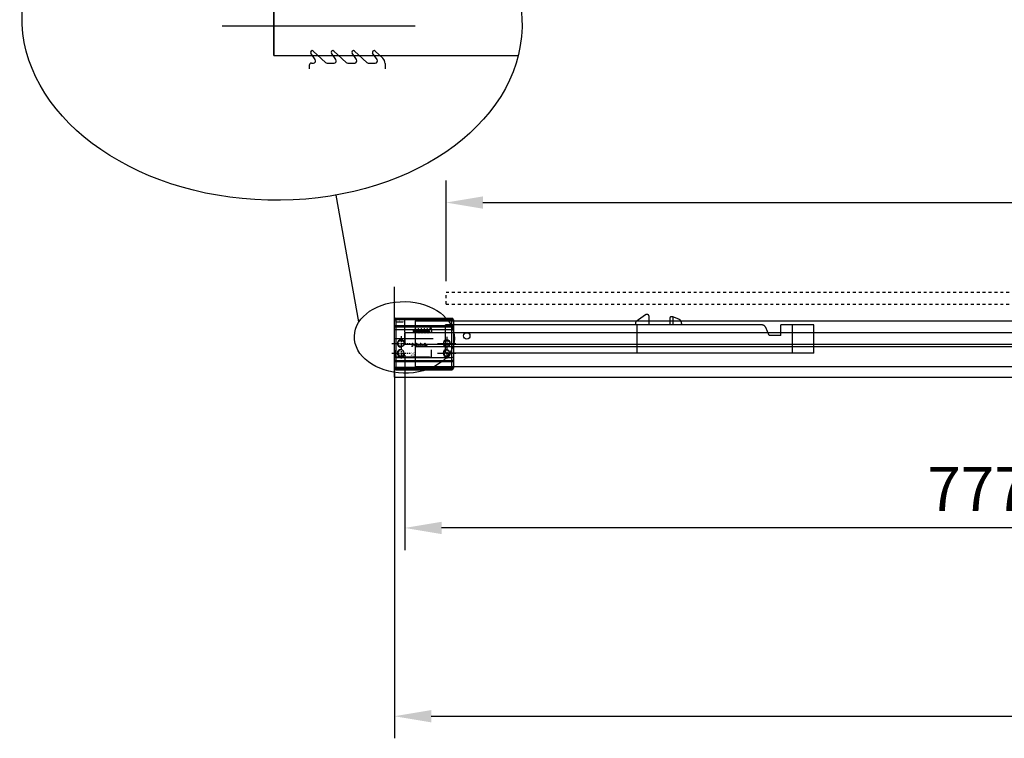
# Model space of a CAD drawing. Units: millimetres. Extents: x 1906 to 46239, y -1971 to 5828.
# Drawn here: x 44196 to 44863, y -1971 to -1483 of the extents above; entities that cross this region are included whole.
import ezdxf

# ---------------------------------------------------------------- set-up
doc = ezdxf.new("R2010")
doc.units = ezdxf.units.MM
doc.header["$LTSCALE"] = 20
doc.header["$PDSIZE"] = -1
for name, pattern in [('ACAD_ISO04W100', [30.5, 24, -3, 0.5, -3]), ('CENTER2', [28.575, 19.05, -3.175, 3.175, -3.175]), ('HIDDEN', [0.2, 0.1, -0.1])]:
    doc.linetypes.add(name, pattern=pattern)
doc.layers.add('10', color=7, linetype='Continuous', true_color=0xffffff)
for name, color, linetype in [('18KADER05', 4, 'Continuous'), ('2', 7, 'Continuous'), ('CEN', 1, 'CENTER2'), ('DIM', 7, 'Continuous'), ('中心线', 1, 'CENTER2'), ('点画线', 6, 'ACAD_ISO04W100'), ('虚线', 5, 'HIDDEN')]:
    doc.layers.add(name, color=color, linetype=linetype)
doc.layers.add('标注', color=7, linetype='Continuous', lineweight=25)
doc.styles.get("Standard").update_dxf_attribs({"font": 'arial.ttf'})
doc.styles.add('STYLE1', font='arial.ttf')
doc.dimstyles.new('1比10', dxfattribs={"dimtxt": 30, "dimasz": 25, "dimexe": 15, "dimexo": 7.5, "dimgap": 7.5, "dimtad": 1, "dimdsep": 46, "dimtxsty": 'Standard', "dimcen": 0, "dimclrd": 256, "dimclre": 256, "dimclrt": 256, "dimazin": 2, "dimtfac": 1, "dimtofl": 0, "dimtmove": 0, "dimatfit": 3, "dimfxl": 1, "dimtzin": 0, "dimarcsym": 1})
doc.dimstyles.get("Standard").update_dxf_attribs({"dimtxt": 3, "dimasz": 1.5, "dimexe": 1.25, "dimexo": 0.625, "dimtad": 1, "dimdec": 4, "dimdsep": 46, "dimlunit": 6, "dimtxsty": 'STYLE1', "dimcen": 0, "dimadec": 0, "dimazin": 0, "dimtfac": 1, "dimtdec": 4, "dimtmove": 0, "dimatfit": 3, "dimfxl": 1, "dimtolj": 1, "dimtzin": 0, "dimarcsym": 0})

# ---------------------------------------------------------------- blocks, each defined once
blk = doc.blocks.new('*D18')
at = {"layer": 'DEFPOINTS', "color": 0, "transparency": 16777216}
for p in [(44456.77, -1703.11), (45233.77, -1703.21), (44456.77, -1827.87)]:
    blk.add_point(p, dxfattribs=at)
at = {"layer": '标注', "lineweight": -2, "transparency": 16777216}
for p, q in [((44456.77, -1710.61), (44456.77, -1842.87)), ((45233.77, -1710.71), (45233.77, -1842.87)), ((45208.77, -1827.87), (44481.77, -1827.87))]:
    blk.add_line(p, q, dxfattribs=at)
at = {"layer": '标注', "transparency": 16777216}
for points in [[(44481.77, -1823.7), (44481.77, -1832.04), (44456.77, -1827.87)], [(45208.77, -1823.7), (45208.77, -1832.04), (45233.77, -1827.87)]]:
    blk.add_solid(points, dxfattribs=at)
at = {"layer": '标注', "transparency": 16777216, "insert": (44845.27, -1805.37), "char_height": 30, "attachment_point": 5}
blk.add_mtext('777', dxfattribs=at)
blk = doc.blocks.new('*D25')
at = {"layer": 'DEFPOINTS', "color": 0, "transparency": 16777216}
for p in [(45316.77, -1607.03), (44484.77, -1667.9), (45316.77, -1667.9)]:
    blk.add_point(p, dxfattribs=at)
at = {"layer": '标注', "lineweight": -2, "transparency": 16777216}
for p, q in [((44484.77, -1660.4), (44484.77, -1592.03)), ((45316.77, -1660.4), (45316.77, -1592.03)), ((44509.77, -1607.03), (45291.77, -1607.03))]:
    blk.add_line(p, q, dxfattribs=at)
at = {"layer": '标注', "transparency": 16777216}
for points in [[(44509.77, -1602.86), (44509.77, -1611.19), (44484.77, -1607.03)], [(45291.77, -1602.86), (45291.77, -1611.19), (45316.77, -1607.03)]]:
    blk.add_solid(points, dxfattribs=at)
at = {"layer": '标注', "transparency": 16777216, "insert": (44900.77, -1584.2), "char_height": 30, "attachment_point": 5}
blk.add_mtext('832', dxfattribs=at)
blk = doc.blocks.new('*D26')
at = {"layer": 'DEFPOINTS', "color": 0, "transparency": 16777216}
for p in [(44449.77, -1715), (46009.77, -1725.65), (46009.77, -1955.67)]:
    blk.add_point(p, dxfattribs=at)
at = {"layer": '标注', "lineweight": -2, "transparency": 16777216}
for p, q in [((44449.77, -1722.5), (44449.77, -1970.67)), ((46009.77, -1733.15), (46009.77, -1970.67)), ((44474.77, -1955.67), (45984.77, -1955.67))]:
    blk.add_line(p, q, dxfattribs=at)
at = {"layer": '标注', "transparency": 16777216}
for points in [[(44474.77, -1951.5), (44474.77, -1959.83), (44449.77, -1955.67)], [(45984.77, -1951.5), (45984.77, -1959.83), (46009.77, -1955.67)]]:
    blk.add_solid(points, dxfattribs=at)
at = {"layer": '标注', "transparency": 16777216, "insert": (45229.77, -1932.85), "char_height": 30, "attachment_point": 5}
blk.add_mtext('1560', dxfattribs=at)
blk = doc.blocks.new('*D20')
at = {"layer": '2', "color": 0, "lineweight": -2, "ltscale": 0.1, "transparency": 16777216}
for p, q in [((44449.77, -1707.29), (44449.77, -1712.74)), ((44474.77, -1707.09), (44474.77, -1712.74)), ((44450.91, -1711.79), (44473.63, -1711.79))]:
    blk.add_line(p, q, dxfattribs=at)
at = {"layer": '2', "color": 0, "ltscale": 0.1, "transparency": 16777216}
for points in [[(44450.91, -1711.6), (44450.91, -1711.98), (44449.77, -1711.79)], [(44473.63, -1711.6), (44473.63, -1711.98), (44474.77, -1711.79)]]:
    blk.add_solid(points, dxfattribs=at)
at = {"layer": 'DEFPOINTS', "color": 0, "ltscale": 0.1, "transparency": 16777216}
for p in [(44449.77, -1706.81), (44474.77, -1706.61), (44474.77, -1711.79)]:
    blk.add_point(p, dxfattribs=at)
at = {"layer": '2', "color": 0, "ltscale": 0.1, "transparency": 16777216, "insert": (44462.27, -1710.15), "char_height": 2.28, "attachment_point": 5, "style": 'STYLE1'}
blk.add_mtext('\\A1;25', dxfattribs=at)
blk = doc.blocks.new('*D21')
at = {"layer": '2', "color": 0, "lineweight": -2, "ltscale": 0.1, "transparency": 16777216}
for p, q in [((44449.77, -1691.59), (44449.77, -1687.11)), ((44450.91, -1688.06), (44455.63, -1688.06)), ((44456.77, -1694.74), (44456.77, -1687.11))]:
    blk.add_line(p, q, dxfattribs=at)
at = {"layer": '2', "color": 0, "ltscale": 0.1, "transparency": 16777216}
for points in [[(44450.91, -1687.87), (44450.91, -1688.25), (44449.77, -1688.06)], [(44455.63, -1687.87), (44455.63, -1688.25), (44456.77, -1688.06)]]:
    blk.add_solid(points, dxfattribs=at)
at = {"layer": 'DEFPOINTS', "color": 0, "ltscale": 0.1, "transparency": 16777216}
for p in [(44456.77, -1688.06), (44449.77, -1692.06), (44456.77, -1695.21)]:
    blk.add_point(p, dxfattribs=at)
at = {"layer": '2', "color": 0, "ltscale": 0.1, "transparency": 16777216, "insert": (44453.27, -1686.44), "char_height": 2.28, "attachment_point": 5, "style": 'STYLE1'}
blk.add_mtext('\\A1;7', dxfattribs=at)
blk = doc.blocks.new('cs229')
at = {"layer": '10', "color": 7}
for p, q in [((-4.5, 12.33), (-4.5, 16.23)), ((-3.5, 17.23), (34.5, 17.23)), ((35.5, 16.23), (35.5, 12.33)), ((-4.5, 11.83), (-4.5, 12.33)), ((-4.5, 9.33), (-4.5, 11.83)), ((-4.5, -9.33), (-4.5, 9.33)), ((35, 11.33), (-4, 11.33)), ((35.5, 12.33), (35.5, 11.83)), ((35.5, 11.83), (35.5, 9.33)), ((35.5, 9.33), (35.5, -9.33)), ((-4.5, -11.83), (-4.5, -9.33)), ((-4.5, -12.33), (-4.5, -11.83)), ((-4.5, -16.11), (-4.5, -12.33)), ((-4, -11.33), (35, -11.33)), ((35.5, -9.33), (35.5, -11.83)), ((35.5, -11.83), (35.5, -12.33)), ((35.5, -12.33), (35.5, -16.11)), ((-4.5, -16.61), (-4.5, -16.11)), ((-4.5, -16.61), (-4.5, -16.67)), ((-3.5, -17.67), (34.5, -17.67)), ((35.5, -16.11), (35.5, -16.61)), ((35.5, -16.67), (35.5, -16.61))]:
    blk.add_line(p, q, dxfattribs=at)
at = {"layer": '10', "color": 252}
for p, q in [((-4.5, 16.23), (-4, 16.23)), ((35, 16.23), (-4, 16.23)), ((-3.5, 17.23), (-3.5, 16.1)), ((-3.5, 16.1), (-3.5, 12.2)), ((34.5, 16.1), (34.5, 17.23)), ((34.5, 12.2), (34.5, 16.1)), ((35, 16.23), (35.5, 16.23)), ((-4.5, 12.33), (-4, 12.33)), ((-4, 9.33), (-4.5, 9.33)), ((-4, 12.33), (35, 12.33)), ((35, 9.33), (-4, 9.33)), ((-3.5, 12.2), (-3.5, 11.2)), ((-3.5, 11.2), (-3.5, 9.2)), ((-3.5, 9.2), (-3.5, -9.47)), ((34.5, 11.2), (34.5, 12.2)), ((34.5, 9.2), (34.5, 11.2)), ((34.5, -9.47), (34.5, 9.2)), ((35, 12.33), (35.5, 12.33)), ((35.5, 9.33), (35, 9.33)), ((-4, -9.33), (-4.5, -9.33)), ((-4, -12.33), (-4.5, -12.33)), ((-4, -9.33), (35, -9.33)), ((35, -12.33), (-4, -12.33)), ((-3.5, -9.47), (-3.5, -11.47)), ((-3.5, -11.47), (-3.5, -12.47)), ((-3.5, -12.47), (-3.5, -16.25)), ((34.5, -11.47), (34.5, -9.47)), ((34.5, -12.47), (34.5, -11.47)), ((34.5, -16.25), (34.5, -12.47)), ((35.5, -9.33), (35, -9.33)), ((35.5, -12.33), (35, -12.33)), ((-4, -16.11), (-4.5, -16.11)), ((35, -16.11), (-4, -16.11)), ((35, -17.11), (-4, -17.11)), ((-3.5, -16.25), (-3.5, -17.25)), ((-3.5, -17.67), (-3.5, -17.25)), ((34.5, -17.25), (34.5, -16.25)), ((34.5, -17.25), (34.5, -17.67)), ((35.5, -16.11), (35, -16.11))]:
    blk.add_line(p, q, dxfattribs=at)
at = {"layer": '10', "color": 7}
for centre in [(0, 0.13), (31, 0.13)]:
    blk.add_circle(centre, 2.1, dxfattribs=at)
at = {"layer": '10', "color": 7, "extrusion": (0, 0, -1)}
for centre in [(0, -6.37), (-31, -6.37)]:
    blk.add_circle(centre, 2.1, dxfattribs=at)
at = {"layer": '10', "color": 7}
for centre, radius, start, end in [((-3.5, 16.23), 1, 90, 180), ((34.5, 16.23), 1, 0, 90), ((-4, -11.83), 0.5, 90, 180), ((35, -11.83), 0.5, 0, 90), ((-3.5, -16.67), 1, 180, 270), ((34.5, -16.67), 1, 270, 0)]:
    blk.add_arc(centre, radius, start, end, dxfattribs=at)
at = {"layer": '10', "color": 7, "extrusion": (0, 0, -1)}
for centre, start, end in [((4, 11.83), 270, 0), ((-35, 11.83), 180, 270)]:
    blk.add_arc(centre, 0.5, start, end, dxfattribs=at)
at = {"layer": '10', "color": 252}
for centre, start_param, end_param in [((-4, -16.61), 0, 1.570796), ((35, -16.61), 1.570796, 3.141593)]:
    blk.add_ellipse(centre, major_axis=(-0.5, 0), ratio=0.998959, start_param=start_param, end_param=end_param, dxfattribs=at)
at = {"layer": 'DIM'}
for centre, start, end in [((0, 0.13), 0, 270), ((31, 0.13), 0, 270), ((0, -6.37), 90, 0), ((31, -6.37), 90, 0)]:
    blk.add_arc(centre, 2.5, start, end, dxfattribs=at)
at = {"layer": '中心线', "ltscale": 0.01}
for p, q in [((-6.18, 0.13), (6.17, 0.13)), ((0, 5.14), (0, -10.13)), ((24.82, 0.13), (37.17, 0.13)), ((31, 4.62), (31, -10.13)), ((-6.18, -6.37), (6.17, -6.37)), ((24.82, -6.37), (37.17, -6.37))]:
    blk.add_line(p, q, dxfattribs=at)

msp = doc.modelspace()

# ---------------------------------------------------------------- linework, layer by layer
at = {"color": 0}
for p, q in [((44396.05454, -1510.05561), (44393.01703, -1505.71759)), ((44403.04157, -1512.01028), (44394.73795, -1504.22563)), ((44410.05454, -1510.05561), (44407.01703, -1505.71759)), ((44417.04157, -1512.01028), (44408.73795, -1504.22563)), ((44424.05454, -1510.05561), (44421.01703, -1505.71759)), ((44431.04157, -1512.01028), (44422.73795, -1504.22563)), ((44438.05454, -1510.05561), (44435.01703, -1505.71759)), ((44441.89402, -1509.05945), (44436.73795, -1504.22563)), ((44393.47431, -1512.41597), (44394.82582, -1512.41597)), ((44404.06748, -1512.41597), (44408.82582, -1512.41597)), ((44418.06748, -1512.41597), (44422.82582, -1512.41597)), ((44432.06748, -1512.41597), (44436.82582, -1512.41597)), ((44443.47431, -1512.70713), (44443.47431, -1516.16597)), ((44425.71438, -1688.04256), (44410.33459, -1601.92022)), ((44449.77033, -1725.65192), (44449.77033, -1664.22449)), ((44463.77033, -1687.21303), (45998.77033, -1687.21303)), ((44463.77033, -1687.21303), (44463.77033, -1718.29534)), ((44462.56261, -1693.94057), (44462.56261, -1694.24057)), ((44473.26261, -1693.64057), (44462.86261, -1693.64057)), ((44473.5027, -1694.54057), (44462.86261, -1694.54057)), ((44463.42744, -1693.64057), (44463.8736, -1692.90545)), ((44463.86795, -1694.54057), (44464.31411, -1695.27569)), ((44464.28354, -1693.13137), (44464.02325, -1693.64057)), ((44464.19648, -1692.86225), (44464.13561, -1692.83114)), ((44464.72404, -1695.04978), (44464.46376, -1694.54057)), ((44464.63699, -1695.31889), (44464.57611, -1695.35001)), ((44465.42744, -1693.64057), (44465.8736, -1692.90545)), ((44465.86795, -1694.54057), (44466.31411, -1695.27569)), ((44466.28354, -1693.13137), (44466.02325, -1693.64057)), ((44466.19648, -1692.86225), (44466.13561, -1692.83114)), ((44466.72404, -1695.04978), (44466.46376, -1694.54057)), ((44466.63699, -1695.31889), (44466.57611, -1695.35001)), ((44467.42744, -1693.64057), (44467.8736, -1692.90545)), ((44467.86795, -1694.54057), (44468.31411, -1695.27569)), ((44468.28354, -1693.13137), (44468.02325, -1693.64057)), ((44468.19648, -1692.86225), (44468.13561, -1692.83114)), ((44468.72404, -1695.04978), (44468.46376, -1694.54057)), ((44468.63699, -1695.31889), (44468.57611, -1695.35001)), ((44469.42744, -1693.64057), (44469.8736, -1692.90545)), ((44469.86795, -1694.54057), (44470.31411, -1695.27569)), ((44470.28354, -1693.13137), (44470.02325, -1693.64057)), ((44470.19648, -1692.86225), (44470.13561, -1692.83114)), ((44470.72404, -1695.04978), (44470.46376, -1694.54057)), ((44470.63699, -1695.31889), (44470.57611, -1695.35001)), ((44471.42744, -1693.64057), (44471.8736, -1692.90545)), ((44471.86795, -1694.54057), (44472.31411, -1695.27569)), ((44472.28354, -1693.13137), (44472.02325, -1693.64057)), ((44472.19648, -1692.86225), (44472.13561, -1692.83114)), ((44472.72404, -1695.04978), (44472.46376, -1694.54057)), ((44472.63699, -1695.31889), (44472.57611, -1695.35001)), ((44473.76261, -1692.53845), (44473.76261, -1693.14057)), ((44473.86283, -1694.69372), (44474.29827, -1695.17574)), ((44474.66929, -1695.34057), (44474.66212, -1695.34057)), ((44462.37682, -1703.79096), (44461.76931, -1702.92335)), ((44463.77422, -1704.18189), (44462.1135, -1702.62496)), ((44465.17682, -1703.79096), (44464.56931, -1702.92335)), ((44466.57422, -1704.18189), (44464.9135, -1702.62496)), ((44467.97682, -1703.79096), (44467.36931, -1702.92335)), ((44469.37422, -1704.18189), (44467.7135, -1702.62496)), ((44470.77682, -1703.79096), (44470.16931, -1702.92335)), ((44471.54471, -1703.59173), (44470.5135, -1702.62496)), ((44461.86077, -1704.26303), (44462.13107, -1704.26303)), ((44463.77033, -1704.76209), (45998.77033, -1704.76209)), ((44463.9794, -1704.26303), (44464.93107, -1704.26303)), ((44466.7794, -1704.26303), (44467.73107, -1704.26303)), ((44469.5794, -1704.26303), (44470.53107, -1704.26303)), ((44471.86077, -1704.32126), (44471.86077, -1705.01303)), ((44463.77033, -1718.29534), (45998.77033, -1718.29534)), ((44449.77033, -1725.65192), (46009.77033, -1725.65192))]:
    msp.add_line(p, q, dxfattribs=at)
at = {"color": 0, "linetype": 'Continuous'}
for p, q in [((44391.97431, -1513.91597), (44391.97431, -1516.16597)), ((44461.56077, -1704.56303), (44461.56077, -1705.01303))]:
    msp.add_line(p, q, dxfattribs=at)
at = {"color": 0}
msp.add_circle((44498.87033, -1697.52977), 2.15, dxfattribs=at)
for centre, radius, start, end in [((44393.95489, -1505.06089), 1.14492, 46.84761027, 215), ((44407.95489, -1505.06089), 1.14492, 46.84761027, 215), ((44421.95489, -1505.06089), 1.14492, 46.84761027, 215), ((44435.95489, -1505.06089), 1.14492, 46.84761027, 215), ((44438.47431, -1512.70713), 5, 0, 46.84761027), ((44393.47431, -1513.91597), 1.5, 90, 180), ((44394.82582, -1510.91597), 1.5, 270, 35), ((44404.06748, -1510.91597), 1.5, 226.84761027, 270), ((44408.82582, -1510.91597), 1.5, 270, 35), ((44418.06748, -1510.91597), 1.5, 226.84761027, 270), ((44422.82582, -1510.91597), 1.5, 270, 35), ((44432.06748, -1510.91597), 1.5, 226.84761027, 270), ((44436.82582, -1510.91597), 1.5, 270, 35), ((44462.86261, -1693.94057), 0.3, 90, 180), ((44462.86261, -1694.24057), 0.3, 180, 270), ((44464.04458, -1693.00922), 0.2, 62.92599993, 148.74516752), ((44464.10545, -1693.04034), 0.2, 332.92599993, 62.92599993), ((44464.48508, -1695.17192), 0.2, 211.25483248, 297.07400007), ((44464.54596, -1695.14081), 0.2, 297.07400007, 27.07400007), ((44466.04458, -1693.00922), 0.2, 62.92599993, 148.74516752), ((44466.10545, -1693.04034), 0.2, 332.92599993, 62.92599993), ((44466.48508, -1695.17192), 0.2, 211.25483248, 297.07400007), ((44466.54596, -1695.14081), 0.2, 297.07400007, 27.07400007), ((44468.04458, -1693.00922), 0.2, 62.92599993, 148.74516752), ((44468.10545, -1693.04034), 0.2, 332.92599993, 62.92599993), ((44468.48508, -1695.17192), 0.2, 211.25483248, 297.07400007), ((44468.54596, -1695.14081), 0.2, 297.07400007, 27.07400007), ((44470.04458, -1693.00922), 0.2, 62.92599993, 148.74516752), ((44470.10545, -1693.04034), 0.2, 332.92599993, 62.92599993), ((44470.48508, -1695.17192), 0.2, 211.25483248, 297.07400007), ((44470.54596, -1695.14081), 0.2, 297.07400007, 27.07400007), ((44472.04458, -1693.00922), 0.2, 62.92599993, 148.74516752), ((44472.10545, -1693.04034), 0.2, 332.92599993, 62.92599993), ((44472.48508, -1695.17192), 0.2, 211.25483248, 297.07400007), ((44472.54596, -1695.14081), 0.2, 297.07400007, 27.07400007), ((44473.26261, -1693.14057), 0.5, 270, 0), ((44473.5027, -1695.04057), 0.5, 43.92371782, 90), ((44474.26261, -1692.53845), 0.5, 19.53103086, 180), ((44474.66929, -1694.84057), 0.5, 222.09329254, 270), ((44474.66212, -1694.84057), 0.5, 270, 0.67663395), ((44467.33108, -1694.92715), 7.83156, 0.67663395, 19.04763881), ((44461.95688, -1702.79201), 0.22898, 46.84761027, 215), ((44464.75688, -1702.79201), 0.22898, 46.84761027, 215), ((44467.55688, -1702.79201), 0.22898, 46.84761027, 215), ((44470.35688, -1702.79201), 0.22898, 46.84761027, 215), ((44461.86077, -1704.56303), 0.3, 90, 180), ((44462.13107, -1703.96303), 0.3, 270, 35), ((44463.9794, -1703.96303), 0.3, 226.84761027, 270), ((44464.93107, -1703.96303), 0.3, 270, 35), ((44466.7794, -1703.96303), 0.3, 226.84761027, 270), ((44467.73107, -1703.96303), 0.3, 270, 35), ((44469.5794, -1703.96303), 0.3, 226.84761027, 270), ((44470.53107, -1703.96303), 0.3, 270, 35), ((44470.86077, -1704.32126), 1, 0, 46.84761027)]:
    msp.add_arc(centre, radius, start, end, dxfattribs=at)
for centre, major_axis in [((44366.78932, -1483.95038), (-169.55763, 4.11907)), ((44456.52377, -1698.56991), (-33.91153, 0.82381))]:
    msp.add_ellipse(centre, major_axis=major_axis, ratio=0.716432968, dxfattribs=at)
at = {"layer": '18KADER05', "color": 0}
for p, q in [((44368.02167, -1507.16597), (44368.0206, -1467.16597)), ((44368.02213, -1467.16597), (44368.02213, -1507.16597)), ((44368.02167, -1507.16597), (44533.7621, -1507.16597)), ((44456.77003, -1695.21303), (45233.77033, -1695.21303)), ((44456.77024, -1703.21303), (44456.77003, -1695.21303)), ((44456.77033, -1695.21303), (44456.77033, -1703.21303)), ((44456.77024, -1703.21303), (45233.77033, -1703.21303))]:
    msp.add_line(p, q, dxfattribs=at)
at = {"layer": 'CEN', "color": 0}
for p, q in [((44333.02213, -1487.16597), (44447.26026, -1487.16597)), ((44449.77033, -1699.21303), (44472.61796, -1699.21303))]:
    msp.add_line(p, q, dxfattribs=at)
at = {"layer": 'CEN', "color": 0, "linetype": 'Continuous'}
for p, q in [((44333.02213, -1487.16597), (44463.95423, -1487.16597)), ((44449.77033, -1699.21303), (44475.95675, -1699.21303))]:
    msp.add_line(p, q, dxfattribs=at)
at = {"layer": '点画线', "color": 0}
for p, q in [((44613.37049, -1688.54481), (44613.37059, -1690.02693)), ((44620.10953, -1683.21643), (44613.78924, -1687.73102)), ((44621.37019, -1683.03016), (44620.69078, -1683.03016)), ((44622.37019, -1684.03009), (44622.37059, -1690.02633)), ((44636.57029, -1685.53029), (44636.57059, -1690.02537)), ((44638.57022, -1684.53016), (44637.57022, -1684.53023)), ((44638.57022, -1684.53016), (44638.57059, -1690.02523)), ((44642.72434, -1686.26099), (44638.57022, -1684.53016)), ((44644.57052, -1689.03003), (44644.57059, -1690.02483)), ((44484.37008, -1709.3235), (44484.37059, -1690.0235)), ((44698.85996, -1690.03016), (44484.37059, -1690.03016)), ((44614.37008, -1709.32696), (44614.37059, -1690.02696)), ((44703.87039, -1697.33016), (44701.63481, -1691.88988)), ((44711.87039, -1697.33016), (44711.87059, -1690.02956)), ((44734.37059, -1690.03016), (44711.87059, -1690.03016)), ((44719.87008, -1709.32977), (44719.87059, -1690.02977)), ((44734.37008, -1709.33016), (44734.37059, -1690.03016)), ((44711.87039, -1697.33016), (44703.87039, -1697.33016)), ((44734.37008, -1709.33016), (44484.37008, -1709.33016))]:
    msp.add_line(p, q, dxfattribs=at)
for centre, radius, start, end in [((44614.37049, -1688.54474), 1, 125.53824996, 180.00384962), ((44620.69078, -1684.03016), 1, 90, 125.53824996), ((44621.37019, -1684.03016), 1, 0.00384962, 90), ((44637.57029, -1685.53023), 1, 90.00384962, 180.00384962), ((44641.57052, -1689.03024), 3, 0.00384962, 67.38070456), ((44698.85996, -1693.03016), 3, 22.33934216, 90)]:
    msp.add_arc(centre, radius, start, end, dxfattribs=at)
at = {"layer": '虚线', "color": 0}
for p, q in [((44484.76922, -1667.89629), (45316.77033, -1667.89629)), ((44484.76922, -1675.89629), (44484.76922, -1667.89629)), ((44484.76922, -1675.89629), (45316.77033, -1675.89629))]:
    msp.add_line(p, q, dxfattribs=at)

# ---------------------------------------------------------------- block references
at = {"color": 0}
msp.add_blockref('cs229', (44454.27033, -1702.82966), dxfattribs=at)

# ---------------------------------------------------------------- dimensions: what is measured, and where the dimension line sits
at = {"layer": '2', "color": 0, "ltscale": 0.1}
for base, p1, p2, override, picture, middle in [((44456.77003, -1688.05785), (44449.77011, -1692.06304), (44456.77003, -1695.21303), {"dimscale": 0.76, "dimdec": 1, "dimtofl": 0}, '*D21', (44453.27007, -1686.44285)), ((44474.7705, -1711.78717), (44449.7705, -1706.81303), (44474.7705, -1706.61303), {"dimscale": 0.76, "dimtofl": 0}, '*D20', (44462.2705, -1710.14807))]:
    dim = msp.add_linear_dim(base=base, p1=p1, p2=p2, angle=180, dimstyle='Standard', override=override, dxfattribs=at)
    dim.commit()
    dim.dimension.update_dxf_attribs({"geometry": picture, "text_midpoint": middle})
at = {"layer": '标注', "color": 0}
for base, p1, p2, picture, middle in [((45316.77033, -1607.02643), (44484.76922, -1667.89629), (45316.77033, -1667.89629), '*D25', (44900.76978, -1607.02643)), ((44456.77033, -1827.86866), (45233.77033, -1703.21303), (44456.77033, -1703.11303), '*D18', (44845.27033, -1827.86866)), ((46009.77033, -1955.66535), (44449.77033, -1715.00192), (46009.77033, -1725.65192), '*D26', (45229.77033, -1955.66535))]:
    dim = msp.add_linear_dim(base=base, p1=p1, p2=p2, dimstyle='1比10', override={"dimdec": 0}, dxfattribs=at)
    dim.commit()
    dim.dimension.update_dxf_attribs({"geometry": picture, "text_midpoint": middle, "dimtype": 160})

doc.saveas('drawing.dxf')
